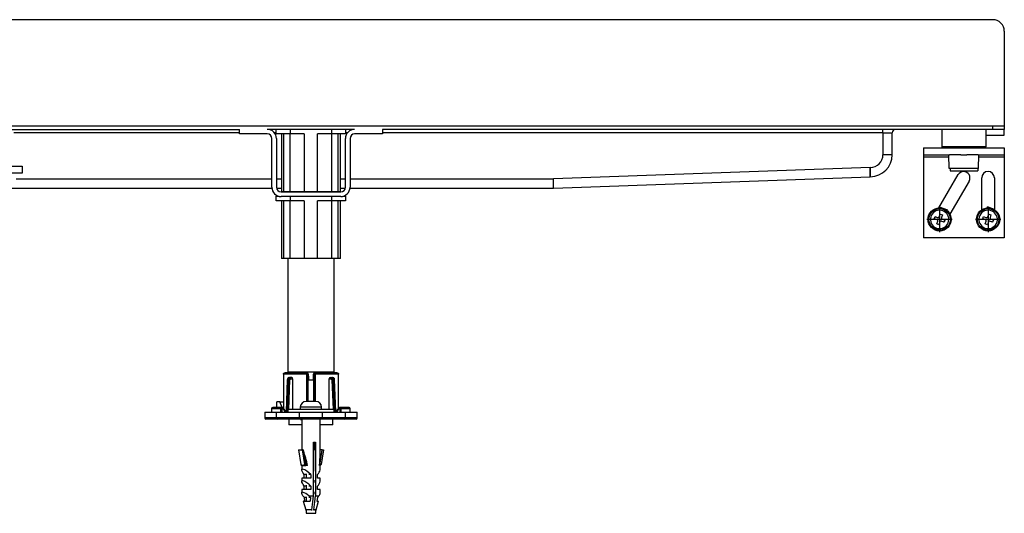
# Model space of a CAD drawing. Units: inches. Extents: x -764 to 1492, y -182 to 659.
# Drawn here: x 410 to 836, y 445 to 659 of the extents above; entities that cross this region are included whole.
import ezdxf

# ---------------------------------------------------------------- set-up
doc = ezdxf.new("R2010")
doc.units = ezdxf.units.IN
doc.linetypes.add('DOT_CENTER', pattern=[14, 12, -1, 0, -1])
doc.layers.add('1', color=7, linetype='Continuous')

# ---------------------------------------------------------------- blocks, each defined once
blk = doc.blocks.new('HL50WU-0-160', base_point=(363.786, 238.432))
at = {"color": 7, "linetype": 'Continuous'}
for p, q in [((835.883, 653.903), (835.883, 612.903)), ((35.883, 612.903), (830.883, 612.903)), ((35.883, 611.403), (504.983, 611.403)), ((504.983, 609.903), (407.383, 609.903)), ((504.983, 609.403), (504.983, 611.403)), ((516.983, 609.403), (504.983, 609.403)), ((554.783, 611.403), (516.983, 611.403)), ((520.883, 609.903), (520.106, 609.903)), ((520.883, 609.403), (520.883, 611.403)), ((526.883, 609.403), (520.883, 609.403)), ((523.11, 609.403), (523.11, 584.403)), ((524.048, 609.403), (524.048, 584.403)), ((526.883, 611.403), (526.883, 609.403)), ((532.997, 609.403), (526.883, 609.403)), ((526.934, 584.403), (526.934, 609.403)), ((532.997, 609.403), (532.997, 584.403)), ((538.77, 584.403), (538.77, 609.403)), ((544.883, 609.403), (538.77, 609.403)), ((544.832, 609.403), (544.832, 584.403)), ((544.883, 609.403), (544.883, 611.403)), ((550.883, 609.403), (544.883, 609.403)), ((547.719, 584.403), (547.719, 609.403)), ((548.657, 584.403), (548.657, 609.403)), ((550.883, 611.403), (550.883, 609.403)), ((551.661, 609.903), (550.883, 609.903)), ((566.783, 609.403), (554.783, 609.403)), ((566.783, 611.403), (566.783, 609.403)), ((830.883, 611.403), (566.783, 611.403)), ((783.383, 609.903), (566.783, 609.903)), ((783.383, 609.903), (783.383, 611.403)), ((783.383, 609.903), (787.383, 609.903)), ((783.383, 609.903), (783.383, 600.403)), ((787.383, 600.403), (787.383, 609.903)), ((813.187, 611.403), (808.883, 611.403)), ((808.883, 611.403), (808.883, 603.903)), ((813.187, 611.403), (808.883, 611.403)), ((827.883, 611.403), (813.187, 611.403)), ((827.883, 611.403), (813.187, 611.403)), ((827.883, 611.403), (827.883, 603.903)), ((835.883, 611.403), (827.883, 611.403)), ((830.883, 611.403), (830.883, 612.903)), ((830.883, 612.903), (835.883, 612.903)), ((835.883, 611.403), (830.883, 611.403)), ((835.883, 612.903), (835.883, 611.403)), ((835.883, 608.903), (835.883, 611.403)), ((518.983, 586.303), (518.983, 607.403)), ((520.983, 607.403), (520.983, 586.303)), ((550.783, 586.303), (550.783, 607.403)), ((552.783, 607.403), (552.783, 586.303)), ((827.883, 608.903), (835.883, 608.903)), ((800.883, 603.403), (800.883, 600.403)), ((800.883, 603.403), (809.383, 603.403)), ((813.187, 603.903), (808.883, 603.903)), ((809.383, 603.403), (811.883, 603.403)), ((809.383, 603.403), (811.883, 603.403)), ((811.883, 603.403), (812.233, 603.403)), ((811.883, 603.403), (812.233, 603.403)), ((812.233, 603.403), (813.461, 603.403)), ((812.233, 603.403), (813.461, 603.403)), ((827.883, 603.903), (813.187, 603.903)), ((813.461, 603.403), (817.033, 603.403)), ((813.461, 603.403), (817.033, 603.403)), ((817.033, 603.403), (819.733, 603.403)), ((817.033, 603.403), (819.733, 603.403)), ((819.733, 603.403), (824.533, 603.403)), ((819.733, 603.403), (824.533, 603.403)), ((824.533, 603.403), (824.883, 603.403)), ((824.533, 603.403), (824.883, 603.403)), ((824.883, 603.403), (827.383, 603.403)), ((824.883, 603.403), (827.383, 603.403)), ((827.383, 603.403), (835.883, 603.403)), ((835.883, 603.403), (835.883, 600.403)), ((787.383, 600.403), (783.383, 600.403)), ((800.883, 600.403), (811.883, 600.403)), ((800.883, 600.403), (800.883, 599.403)), ((811.901, 599.403), (800.883, 599.403)), ((800.883, 599.403), (800.883, 564.403)), ((811.883, 600.403), (812.233, 600.403)), ((811.883, 600.403), (812.233, 600.403)), ((811.988, 594.403), (811.883, 600.403)), ((814.828, 600.403), (812.233, 600.403)), ((814.828, 600.403), (812.233, 600.403)), ((817.033, 600.403), (814.828, 600.403)), ((817.033, 600.403), (814.828, 600.403)), ((817.033, 600.403), (819.733, 600.403)), ((817.033, 600.403), (819.733, 600.403)), ((824.533, 600.403), (819.733, 600.403)), ((824.533, 600.403), (819.733, 600.403)), ((824.533, 600.403), (824.883, 600.403)), ((824.533, 600.403), (824.883, 600.403)), ((824.779, 594.403), (824.883, 600.403)), ((835.883, 599.403), (824.866, 599.403)), ((824.883, 600.403), (835.883, 600.403)), ((835.883, 600.403), (835.883, 599.403)), ((835.883, 599.403), (835.883, 564.403)), ((405.883, 595.403), (410.883, 595.403)), ((410.883, 592.403), (405.883, 592.403)), ((410.883, 595.403), (410.883, 592.403)), ((777.81, 594.903), (640.81, 589.903)), ((777.883, 594.903), (777.81, 594.903)), ((777.823, 594.208), (777.81, 594.903)), ((777.835, 593.535), (777.823, 594.208)), ((777.847, 592.903), (777.835, 593.535)), ((777.857, 592.331), (777.847, 592.903)), ((777.866, 591.838), (777.857, 592.331)), ((777.883, 594.903), (777.883, 590.903)), ((812.383, 594.403), (811.988, 594.403)), ((824.383, 594.403), (812.383, 594.403)), ((812.383, 594.403), (812.383, 593.403)), ((812.383, 593.403), (815.102, 593.403)), ((815.102, 593.403), (824.383, 593.403)), ((824.779, 594.403), (824.383, 594.403)), ((824.383, 594.403), (824.383, 593.403)), ((408.383, 589.903), (518.983, 589.903)), ((520.983, 589.903), (523.11, 589.903)), ((548.657, 589.903), (550.783, 589.903)), ((552.783, 589.903), (640.81, 589.903)), ((640.825, 589.122), (640.81, 589.903)), ((640.838, 588.372), (640.825, 589.122)), ((640.851, 587.68), (640.838, 588.372)), ((640.883, 585.903), (777.883, 590.903)), ((777.874, 591.439), (777.866, 591.838)), ((777.879, 591.144), (777.874, 591.439)), ((777.882, 590.963), (777.879, 591.144)), ((777.883, 590.903), (777.882, 590.963)), ((807.587, 577.394), (815.892, 591.778)), ((820.655, 589.028), (812.351, 574.644)), ((826.133, 576.578), (826.133, 590.403)), ((831.633, 590.403), (831.633, 576.578)), ((402.489, 585.903), (519.003, 585.903)), ((521.024, 585.903), (523.11, 585.903)), ((522.983, 584.303), (548.783, 584.303)), ((524.048, 584.403), (523.11, 584.403)), ((526.934, 584.403), (524.048, 584.403)), ((525.883, 584.403), (525.883, 584.303)), ((532.997, 584.403), (526.934, 584.403)), ((538.77, 584.403), (532.997, 584.403)), ((544.832, 584.403), (538.77, 584.403)), ((547.719, 584.403), (544.832, 584.403)), ((545.883, 584.303), (545.883, 584.403)), ((548.657, 584.403), (547.719, 584.403)), ((548.657, 585.903), (550.743, 585.903)), ((552.763, 585.903), (640.883, 585.903)), ((640.862, 587.074), (640.851, 587.68)), ((640.871, 586.577), (640.862, 587.074)), ((640.878, 586.207), (640.871, 586.577)), ((640.882, 585.979), (640.878, 586.207)), ((640.883, 585.903), (640.882, 585.979)), ((520.883, 580.403), (520.883, 582.403)), ((520.883, 582.403), (522.095, 582.403)), ((526.883, 580.403), (520.883, 580.403)), ((548.783, 582.303), (522.983, 582.303)), ((523.11, 580.403), (523.11, 555.403)), ((524.048, 580.403), (524.048, 555.403)), ((526.883, 582.303), (526.883, 580.403)), ((532.997, 580.403), (526.883, 580.403)), ((526.934, 555.403), (526.934, 580.403)), ((532.997, 580.403), (532.997, 555.403)), ((538.77, 555.403), (538.77, 580.403)), ((544.883, 580.403), (538.77, 580.403)), ((544.832, 580.403), (544.832, 555.403)), ((544.883, 580.403), (544.883, 582.303)), ((550.883, 580.403), (544.883, 580.403)), ((547.719, 555.403), (547.719, 580.403)), ((548.657, 555.403), (548.657, 580.403)), ((549.672, 582.403), (550.883, 582.403)), ((550.883, 582.403), (550.883, 580.403)), ((811.441, 576.443), (807.789, 577.742)), ((811.301, 576.05), (811.441, 576.443)), ((828.535, 577.39), (828.674, 577.784)), ((831.633, 576.731), (828.674, 577.784)), ((805.594, 572.686), (805.929, 573.628)), ((805.792, 572.615), (805.594, 572.686)), ((805.792, 572.615), (805.594, 572.686)), ((805.886, 572.581), (805.792, 572.615)), ((805.886, 572.581), (805.792, 572.615)), ((806.55, 572.345), (805.886, 572.581)), ((806.55, 572.345), (805.886, 572.581)), ((805.929, 573.628), (806.127, 573.557)), ((805.929, 573.628), (806.127, 573.557)), ((806.127, 573.557), (806.222, 573.524)), ((806.127, 573.557), (806.222, 573.524)), ((806.222, 573.524), (806.885, 573.288)), ((806.222, 573.524), (806.885, 573.288)), ((806.771, 572.267), (806.55, 572.345)), ((806.771, 572.267), (806.55, 572.345)), ((806.656, 570.45), (807.075, 571.628)), ((806.885, 573.288), (807.106, 573.209)), ((806.885, 573.288), (807.106, 573.209)), ((808.017, 571.293), (807.598, 570.115)), ((807.745, 573.512), (808.164, 574.69)), ((808.164, 574.69), (809.106, 574.355)), ((808.877, 571.518), (808.656, 571.596)), ((808.877, 571.518), (808.656, 571.596)), ((809.106, 574.355), (808.687, 573.177)), ((809.54, 571.282), (808.877, 571.518)), ((809.54, 571.282), (808.877, 571.518)), ((808.991, 572.539), (809.212, 572.46)), ((808.991, 572.539), (809.212, 572.46)), ((809.212, 572.46), (809.876, 572.224)), ((809.212, 572.46), (809.876, 572.224)), ((809.635, 571.248), (809.54, 571.282)), ((809.635, 571.248), (809.54, 571.282)), ((809.833, 571.178), (809.635, 571.248)), ((809.833, 571.178), (809.635, 571.248)), ((810.168, 572.12), (809.833, 571.178)), ((809.876, 572.224), (809.97, 572.19)), ((809.876, 572.224), (809.97, 572.19)), ((809.97, 572.19), (810.168, 572.12)), ((809.97, 572.19), (810.168, 572.12)), ((826.596, 572.686), (826.931, 573.628)), ((826.794, 572.615), (826.596, 572.686)), ((826.794, 572.615), (826.596, 572.686)), ((826.889, 572.581), (826.794, 572.615)), ((826.889, 572.581), (826.794, 572.615)), ((827.552, 572.345), (826.889, 572.581)), ((827.552, 572.345), (826.889, 572.581)), ((826.931, 573.628), (827.129, 573.557)), ((826.931, 573.628), (827.129, 573.557)), ((827.129, 573.557), (827.224, 573.524)), ((827.129, 573.557), (827.224, 573.524)), ((827.224, 573.524), (827.887, 573.288)), ((827.224, 573.524), (827.887, 573.288)), ((827.774, 572.267), (827.552, 572.345)), ((827.774, 572.267), (827.552, 572.345)), ((827.658, 570.45), (828.077, 571.628)), ((827.887, 573.288), (828.109, 573.209)), ((827.887, 573.288), (828.109, 573.209)), ((829.019, 571.293), (828.6, 570.115)), ((828.747, 573.512), (829.166, 574.69)), ((829.166, 574.69), (830.108, 574.355)), ((829.88, 571.518), (829.658, 571.596)), ((829.88, 571.518), (829.658, 571.596)), ((830.108, 574.355), (829.69, 573.177)), ((830.543, 571.282), (829.88, 571.518)), ((830.543, 571.282), (829.88, 571.518)), ((829.993, 572.539), (830.215, 572.46)), ((829.993, 572.539), (830.215, 572.46)), ((830.215, 572.46), (830.878, 572.224)), ((830.215, 572.46), (830.878, 572.224)), ((830.637, 571.248), (830.543, 571.282)), ((830.637, 571.248), (830.543, 571.282)), ((830.836, 571.178), (830.637, 571.248)), ((830.836, 571.178), (830.637, 571.248)), ((831.171, 572.12), (830.836, 571.178)), ((830.878, 572.224), (830.973, 572.19)), ((830.878, 572.224), (830.973, 572.19)), ((830.973, 572.19), (831.171, 572.12)), ((830.973, 572.19), (831.171, 572.12)), ((807.598, 570.115), (806.656, 570.45)), ((828.6, 570.115), (827.658, 570.45)), ((835.883, 564.403), (800.883, 564.403)), ((524.048, 555.403), (523.11, 555.403)), ((526.934, 555.403), (524.048, 555.403)), ((525.883, 555.403), (525.883, 506.403)), ((532.997, 555.403), (526.934, 555.403)), ((538.77, 555.403), (532.997, 555.403)), ((544.832, 555.403), (538.77, 555.403)), ((547.719, 555.403), (544.832, 555.403)), ((545.883, 506.403), (545.883, 555.403)), ((548.657, 555.403), (547.719, 555.403)), ((524.016, 505.475), (524.016, 490.401)), ((524.022, 505.403), (524.031, 505.594)), ((524.022, 505.403), (524.022, 490.403)), ((534.067, 505.403), (524.022, 505.403)), ((524.031, 505.594), (524.128, 505.768)), ((524.128, 505.768), (524.314, 505.87)), ((524.314, 505.87), (524.516, 505.903)), ((534.142, 505.903), (524.516, 505.903)), ((525.66, 502.961), (525.166, 489.136)), ((525.807, 502.955), (525.306, 488.968)), ((526.091, 502.955), (525.552, 488.903)), ((525.66, 502.947), (525.7, 502.953)), ((525.661, 502.947), (525.66, 502.947)), ((525.7, 502.953), (525.807, 502.955)), ((525.807, 502.955), (526.091, 502.955)), ((525.877, 503.572), (525.932, 503.623)), ((525.883, 506.403), (545.883, 506.403)), ((525.932, 503.623), (526.035, 503.645)), ((526.293, 490.103), (526.785, 502.929)), ((526.5, 503.903), (526.372, 503.881)), ((526.5, 503.903), (526.809, 503.903)), ((527.581, 503.903), (526.809, 503.903)), ((526.905, 503.274), (527.015, 503.367)), ((527.015, 503.367), (527.15, 503.403)), ((527.15, 503.403), (527.95, 503.403)), ((527.95, 503.403), (527.95, 490.103)), ((527.983, 506.403), (527.983, 505.903)), ((534.266, 505.594), (534.067, 505.403)), ((534.067, 493.603), (534.067, 505.403)), ((534.142, 505.903), (534.305, 505.87)), ((534.294, 505.902), (534.261, 505.903)), ((534.458, 505.768), (534.266, 505.594)), ((534.305, 505.87), (534.458, 505.768)), ((534.458, 505.768), (534.59, 505.594)), ((534.59, 505.594), (534.641, 505.403)), ((534.641, 505.403), (534.746, 505.403)), ((534.641, 493.603), (534.641, 505.403)), ((534.744, 493.603), (534.744, 502.903)), ((534.746, 505.403), (534.851, 503.903)), ((534.851, 503.903), (534.883, 503.903)), ((534.883, 503.903), (534.883, 502.903)), ((534.883, 502.903), (537.023, 502.903)), ((536.883, 503.903), (536.883, 502.903)), ((536.883, 503.903), (536.916, 503.903)), ((536.916, 503.903), (537.021, 505.403)), ((537.021, 505.403), (537.126, 505.403)), ((537.023, 502.903), (537.023, 493.603)), ((537.177, 505.594), (537.126, 505.403)), ((537.126, 505.403), (537.126, 493.603)), ((537.309, 505.768), (537.177, 505.594)), ((537.309, 505.768), (537.461, 505.87)), ((537.501, 505.594), (537.309, 505.768)), ((537.461, 505.87), (537.624, 505.903)), ((537.473, 505.902), (537.505, 505.903)), ((537.7, 505.403), (537.501, 505.594)), ((547.251, 505.903), (537.624, 505.903)), ((547.745, 505.403), (537.7, 505.403)), ((537.7, 505.403), (537.7, 493.603)), ((543.783, 505.903), (543.783, 506.403)), ((543.817, 490.103), (543.817, 503.403)), ((543.817, 503.403), (544.616, 503.403)), ((544.186, 503.903), (544.957, 503.903)), ((544.616, 503.403), (544.752, 503.367)), ((544.752, 503.367), (544.861, 503.274)), ((545.266, 503.903), (544.957, 503.903)), ((544.982, 502.929), (545.474, 490.103)), ((545.266, 503.903), (545.401, 503.866)), ((546.215, 488.903), (545.676, 502.955)), ((545.96, 502.955), (545.676, 502.955)), ((545.732, 503.645), (545.858, 503.609)), ((545.858, 503.609), (545.895, 503.551)), ((545.96, 502.955), (546.46, 488.968)), ((546.067, 502.953), (545.96, 502.955)), ((546.107, 502.947), (546.067, 502.953)), ((546.105, 502.947), (546.107, 502.947)), ((546.601, 489.136), (546.106, 502.961)), ((547.251, 505.903), (547.453, 505.87)), ((547.453, 505.87), (547.639, 505.768)), ((547.639, 505.768), (547.735, 505.594)), ((547.735, 505.594), (547.745, 505.403)), ((547.745, 490.403), (547.745, 505.403)), ((547.751, 490.4), (547.751, 505.475)), ((518.883, 490.403), (518.883, 488.901)), ((522.883, 490.403), (518.883, 490.403)), ((523.275, 490.903), (519.531, 490.903)), ((521.052, 490.903), (521.052, 493.403)), ((522.466, 493.403), (521.052, 493.403)), ((523.487, 490.901), (522.466, 493.403)), ((522.466, 493.403), (523.88, 493.403)), ((522.883, 488.903), (522.883, 490.403)), ((523.383, 488.903), (523.383, 490.903)), ((523.383, 490.903), (523.45, 490.903)), ((523.45, 490.903), (523.479, 490.856)), ((523.564, 490.882), (523.478, 490.858)), ((523.479, 490.856), (523.567, 490.717)), ((523.662, 490.856), (523.564, 490.882)), ((523.567, 490.717), (523.693, 490.517)), ((524.016, 490.899), (523.625, 490.899)), ((523.693, 490.517), (523.867, 490.24)), ((524.016, 490.903), (523.8, 490.903)), ((524.016, 490.724), (523.833, 490.724)), ((523.863, 490.689), (523.833, 490.724)), ((523.95, 490.585), (523.863, 490.689)), ((523.867, 490.24), (524.268, 489.604)), ((524.016, 493.07), (523.88, 493.403)), ((524.08, 490.43), (523.95, 490.585)), ((523.968, 490.68), (523.962, 490.672)), ((524.016, 490.742), (523.968, 490.68)), ((524.25, 490.227), (524.08, 490.43)), ((524.651, 489.75), (524.25, 490.227)), ((525.883, 490.103), (525.883, 488.903)), ((545.883, 490.103), (525.883, 490.103)), ((531.283, 491.103), (531.283, 490.103)), ((540.483, 491.103), (531.283, 491.103)), ((535.383, 493.603), (533.844, 493.603)), ((536.383, 493.603), (535.383, 493.603)), ((537.923, 493.603), (536.383, 493.603)), ((540.483, 490.103), (540.483, 491.103)), ((545.883, 488.903), (545.883, 490.103)), ((547.116, 489.75), (547.516, 490.227)), ((547.499, 489.604), (547.899, 490.24)), ((547.516, 490.227), (547.687, 490.43)), ((547.687, 490.43), (547.817, 490.585)), ((548.033, 490.903), (547.751, 490.903)), ((547.799, 490.68), (547.751, 490.742)), ((548.001, 490.724), (547.751, 490.724)), ((547.838, 490.61), (547.799, 490.68)), ((547.817, 490.585), (547.904, 490.689)), ((547.899, 490.24), (548.074, 490.517)), ((547.904, 490.689), (547.933, 490.724)), ((548.074, 490.517), (548.2, 490.717)), ((548.203, 490.882), (548.105, 490.856)), ((548.2, 490.717), (548.287, 490.856)), ((548.289, 490.858), (548.203, 490.882)), ((548.287, 490.856), (548.288, 490.858)), ((548.288, 490.858), (548.316, 490.903)), ((548.316, 490.903), (548.383, 490.903)), ((548.383, 490.903), (548.383, 488.903)), ((552.236, 490.903), (548.558, 490.903)), ((548.883, 490.403), (548.883, 488.903)), ((552.883, 490.403), (548.883, 490.403)), ((552.883, 488.899), (552.883, 490.403)), ((515.883, 488.903), (515.883, 486.403)), ((520.883, 486.403), (515.883, 486.403)), ((515.894, 488.903), (520.883, 488.903)), ((521.383, 485.903), (516.386, 485.903)), ((520.883, 488.903), (520.883, 486.403)), ((520.883, 488.903), (530.883, 488.903)), ((530.883, 486.403), (520.883, 486.403)), ((530.883, 485.903), (521.383, 485.903)), ((524.268, 489.604), (524.709, 488.903)), ((525.092, 489.224), (524.651, 489.75)), ((524.709, 488.903), (524.784, 488.965)), ((524.784, 488.965), (524.855, 489.026)), ((524.855, 489.026), (524.922, 489.081)), ((524.922, 489.081), (524.98, 489.13)), ((524.98, 489.13), (525.027, 489.17)), ((525.027, 489.17), (525.063, 489.2)), ((525.063, 489.2), (525.085, 489.218)), ((525.085, 489.218), (525.092, 489.224)), ((525.092, 489.224), (525.362, 488.903)), ((526.383, 485.903), (526.383, 483.403)), ((530.883, 486.403), (530.883, 488.903)), ((530.883, 488.903), (540.883, 488.903)), ((540.883, 486.403), (530.883, 486.403)), ((530.883, 485.903), (530.883, 486.403)), ((540.883, 485.903), (530.883, 485.903)), ((531.329, 485.903), (531.329, 485.703)), ((531.329, 485.703), (531.579, 485.703)), ((531.579, 485.903), (531.579, 485.703)), ((531.579, 485.703), (531.883, 485.703)), ((531.883, 485.903), (531.883, 472.608)), ((539.883, 470.846), (539.883, 485.903)), ((539.883, 485.703), (539.884, 485.703)), ((539.884, 485.703), (539.884, 485.903)), ((540.883, 486.403), (540.883, 488.903)), ((540.883, 488.903), (550.883, 488.903)), ((550.883, 486.403), (540.883, 486.403)), ((540.883, 485.903), (540.883, 486.403)), ((550.383, 485.903), (540.883, 485.903)), ((544.887, 488.903), (545.52, 488.903)), ((545.383, 483.403), (545.383, 485.903)), ((546.405, 488.903), (546.675, 489.224)), ((546.675, 489.224), (547.116, 489.75)), ((546.682, 489.218), (546.675, 489.224)), ((546.704, 489.2), (546.682, 489.218)), ((546.739, 489.17), (546.704, 489.2)), ((546.787, 489.13), (546.739, 489.17)), ((546.845, 489.081), (546.787, 489.13)), ((546.911, 489.026), (546.845, 489.081)), ((546.983, 488.965), (546.911, 489.026)), ((547.058, 488.903), (546.983, 488.965)), ((547.058, 488.903), (547.499, 489.604)), ((547.408, 488.903), (547.883, 488.903)), ((555.381, 485.903), (550.383, 485.903)), ((550.883, 486.403), (550.883, 488.903)), ((550.883, 488.903), (555.83, 488.903)), ((555.883, 486.403), (550.883, 486.403)), ((555.883, 486.403), (555.883, 488.903)), ((526.583, 483.403), (526.383, 483.403)), ((531.883, 483.403), (526.583, 483.403)), ((545.383, 483.403), (539.883, 483.403)), ((536.956, 475.903), (537.878, 475.903)), ((536.956, 452.705), (536.956, 475.903)), ((537.488, 472.608), (537.488, 475.903)), ((537.878, 475.903), (537.878, 452.705)), ((530.499, 472.608), (531.525, 466.298)), ((530.499, 472.608), (532.045, 472.608)), ((532.045, 472.608), (533.071, 466.298)), ((532.513, 472.608), (532.045, 472.608)), ((532.513, 472.608), (533.62, 465.803)), ((537.133, 463.403), (537.133, 472.608)), ((537.133, 472.608), (537.488, 472.608)), ((539.693, 465.803), (540.8, 472.608)), ((540.8, 472.608), (539.883, 472.608)), ((541.268, 472.608), (540.242, 466.298)), ((540.8, 472.608), (541.268, 472.608)), ((531.525, 466.298), (532.285, 465.84)), ((531.883, 465.803), (531.883, 463.992)), ((534.405, 465.803), (531.883, 465.803)), ((532.068, 465.811), (532.068, 465.803)), ((532.182, 465.829), (532.079, 465.818)), ((532.079, 465.818), (532.082, 465.811)), ((532.271, 465.821), (532.182, 465.829)), ((532.297, 465.815), (532.271, 465.821)), ((532.285, 465.84), (533.071, 466.298)), ((539.57, 465.803), (539.883, 465.803)), ((539.883, 463.992), (539.883, 465.803)), ((531.883, 460.403), (531.883, 458.992)), ((535.824, 460.403), (531.883, 460.403)), ((531.884, 463.959), (531.938, 464.196)), ((531.968, 463.598), (531.884, 463.959)), ((531.938, 464.196), (532.127, 464.298)), ((532.186, 463.123), (531.968, 463.598)), ((532.127, 464.298), (532.194, 464.303)), ((532.531, 462.551), (532.186, 463.123)), ((532.991, 461.903), (532.531, 462.551)), ((532.991, 460.403), (532.991, 461.903)), ((533.783, 461.903), (532.991, 461.903)), ((533.783, 462.24), (533.783, 460.403)), ((535.824, 461.903), (534.933, 461.903)), ((535.824, 461.903), (535.824, 460.403)), ((538.776, 460.403), (538.776, 461.903)), ((539.883, 460.403), (538.776, 460.403)), ((539.883, 458.992), (539.883, 460.403)), ((531.884, 458.959), (531.938, 459.196)), ((531.968, 458.598), (531.884, 458.959)), ((531.938, 459.196), (532.127, 459.298)), ((532.186, 458.123), (531.968, 458.598)), ((532.127, 459.298), (532.194, 459.303)), ((532.531, 457.551), (532.186, 458.123)), ((532.991, 456.903), (532.531, 457.551)), ((532.991, 455.403), (532.991, 456.903)), ((533.783, 456.903), (532.991, 456.903)), ((533.783, 457.24), (533.783, 455.403)), ((535.824, 456.903), (534.933, 456.903)), ((535.824, 456.903), (535.824, 455.403)), ((537.133, 459.403), (537.133, 458.403)), ((538.776, 455.403), (538.776, 456.903)), ((531.883, 455.403), (531.883, 453.992)), ((535.824, 455.403), (531.883, 455.403)), ((531.883, 453.989), (531.944, 454.204)), ((531.946, 453.661), (531.883, 453.989)), ((531.944, 454.204), (532.127, 454.298)), ((532.131, 453.228), (531.946, 453.661)), ((532.127, 454.298), (532.194, 454.303)), ((532.432, 452.705), (532.131, 453.228)), ((533.275, 450.403), (533.089, 451.903)), ((533.783, 451.903), (533.089, 451.903)), ((533.783, 452.24), (533.783, 450.403)), ((534.903, 452.705), (536.956, 452.705)), ((535.727, 451.903), (534.933, 451.903)), ((535.727, 451.903), (535.54, 450.403)), ((536.656, 450.024), (536.956, 452.705)), ((537.133, 454.403), (537.133, 453.403)), ((537.578, 450.024), (537.878, 452.705)), ((537.878, 452.705), (539.335, 452.705)), ((538.678, 451.903), (538.492, 450.403)), ((539.883, 455.403), (538.776, 455.403)), ((539.883, 453.992), (539.883, 455.403)), ((532.544, 450.403), (533.626, 446.627)), ((532.544, 450.403), (532.651, 450.403)), ((533.018, 450.403), (532.651, 450.403)), ((533.018, 450.403), (535.54, 450.403)), ((536.273, 446.627), (536.656, 450.024)), ((537.195, 446.627), (537.578, 450.024)), ((538.14, 446.627), (539.223, 450.403)), ((538.492, 450.403), (539.223, 450.403)), ((536.273, 446.627), (533.626, 446.627)), ((533.783, 446.308), (533.783, 445.103)), ((533.783, 445.103), (537.983, 445.103)), ((536.206, 446.318), (536.24, 446.427)), ((536.24, 446.427), (536.273, 446.627)), ((537.138, 446.329), (537.132, 446.311)), ((537.195, 446.627), (537.138, 446.329)), ((538.14, 446.627), (537.195, 446.627)), ((537.983, 445.103), (537.983, 446.308))]:
    blk.add_line(p, q, dxfattribs=at)
for centre, radius in [((807.881, 572.403), 5), ((807.881, 572.403), 4.65), ((828.883, 572.403), 5), ((828.883, 572.403), 4.65)]:
    blk.add_circle(centre, radius, dxfattribs=at)
for centre, radius, start, end in [((516.983, 607.403), 4, 0, 90), ((516.983, 607.403), 2, 0, 90), ((554.783, 607.403), 4, 90, 180), ((554.783, 607.403), 2, 90, 180), ((788.883, 609.903), 1.5, 90, 180), ((809.383, 603.903), 0.5, 180, 270), ((827.383, 603.903), 0.5, 270, 360), ((777.883, 600.403), 5.5, 270, 0), ((777.883, 600.403), 9.5, 270, 0), ((818.273, 590.403), 2.75, 330, 150), ((828.883, 590.403), 2.75, 0, 180), ((522.983, 586.303), 4, 180, 270), ((522.983, 586.303), 2, 180, 270), ((548.783, 586.303), 2, 270, 0), ((548.783, 586.303), 4, 270, 0), ((807.881, 572.403), 4, 103.43254, 70.42122), ((807.881, 572.403), 4, 103.43254, 70.42122), ((807.881, 572.403), 4, 70.42122, 103.43254), ((807.881, 572.403), 4, 70.42122, 103.43254), ((828.883, 572.403), 4, 70.42122, 46.56746), ((828.883, 572.403), 4, 70.42122, 46.56746), ((828.883, 572.403), 4, 46.56746, 70.42122), ((828.883, 572.403), 4, 46.56746, 70.42122), ((806.604, 571.796), 0.5, 340.42122, 70.42122), ((807.274, 573.68), 0.5, 250.42122, 340.42122), ((808.488, 571.125), 0.5, 70.42122, 160.42122), ((809.158, 573.01), 0.5, 160.42122, 250.42122), ((827.606, 571.796), 0.5, 340.42122, 70.42122), ((828.276, 573.68), 0.5, 250.42122, 340.42122), ((829.49, 571.125), 0.5, 70.42122, 160.42122), ((830.161, 573.01), 0.5, 160.42122, 250.42122), ((526.78, 502.918), 1.12, 144.02986, 178.51246), ((526.996, 502.945), 1.189, 143.93337, 179.50741), ((526.521, 503.089), 0.81, 100.47865, 143.10922), ((526.509, 503.326), 0.572, 103.85585, 146.06771), ((527.258, 502.94), 1.167, 142.87136, 179.27099), ((525.998, 491.274), 11.681, 86.13726, 89.54447), ((526.208, 502.824), 0.829, 32.83976, 81.75163), ((526.841, 503.264), 0.64, 92.85709, 143.43951), ((527.354, 502.924), 0.569, 142.07834, 179.51066), ((526.711, 503.469), 0.444, 351.34972, 77.23786), ((527.501, 503.457), 0.452, 353.05066, 79.84108), ((534.263, 505.42), 0.483, 357.95581, 86.34715), ((537.504, 505.42), 0.483, 93.65429, 182.04274), ((544.266, 503.457), 0.452, 100.15892, 186.94934), ((545.055, 503.469), 0.444, 102.76214, 188.65028), ((544.419, 502.926), 0.562, 0.26863, 38.16694), ((545.549, 502.839), 0.813, 97.71218, 147.69642), ((544.926, 503.264), 0.639, 36.53759, 87.16582), ((545.769, 491.269), 11.686, 90.45627, 93.86199), ((545.232, 503.29), 0.614, 35.33624, 86.74547), ((544.508, 502.94), 1.167, 0.72901, 37.12864), ((545.336, 503.185), 0.68, 33.26259, 78.29456), ((544.772, 502.945), 1.188, 0.4786, 36.08062), ((545.006, 502.922), 1.102, 1.26862, 35.27101), ((519.383, 490.403), 0.5, 90, 180), ((523.383, 490.403), 0.5, 90, 180), ((523.45, 490.403), 0.5, 40, 89.99998), ((533.783, 491.103), 2.5, 90, 180), ((537.983, 491.103), 2.5, 0, 90), ((548.317, 490.403), 0.5, 89.99999, 140), ((548.383, 490.403), 0.5, 0, 90), ((552.383, 490.403), 0.5, 0, 90), ((516.383, 486.403), 0.5, 180, 270), ((521.383, 486.403), 0.5, 180, 270), ((550.383, 486.403), 0.5, 270, 0), ((555.383, 486.403), 0.5, 270, 0), ((497.437, 458.616), 37.66, 11.00126, 21.01383), ((486.703, 471.622), 53.186, 353.71864, 359.1645), ((532.089, 466.371), 0.569, 187.33199, 268.07823), ((532.332, 465.847), 0.0468, 189.15549, 222.92012), ((533.995, 571.598), 105.796, 269.08026, 269.76596), ((533.635, 466.371), 0.569, 187.35364, 268.05595), ((539.678, 466.371), 0.569, 271.90921, 352.68057), ((529.339, 456.039), 8.742, 42.11818, 70.94216), ((535.859, 464.787), 4.102, 315.3161, 348.82402), ((529.34, 451.04), 8.742, 42.11824, 70.94226), ((535.859, 459.787), 4.102, 315.31575, 348.8242), ((530.3, 447.995), 6.586, 45.66059, 73.28813), ((547.233, 464.151), 18.71, 217.7147, 220.89145), ((517.563, 434.089), 25.441, 44.44201, 47.03214), ((524.586, 464.109), 18.644, 319.10287, 322.29098), ((537.352, 454.31), 2.551, 321.01192, 352.83136), ((532.834, 504.747), 54.345, 269.80648, 270.19352), ((534.588, 446.903), 1, 196, 216.46895), ((537.179, 446.903), 1, 323.53105, 344)]:
    blk.add_arc(centre, radius, start, end, dxfattribs=at)
at = {"layer": '1', "color": 7, "linetype": 'Continuous'}
blk.add_line((830.883, 658.903), (-759.117, 658.903), dxfattribs=at)
at = {"layer": '1', "color": 7, "linetype": 'DOT_CENTER'}
for p, q in [((807.881, 577.903), (807.881, 566.903)), ((828.883, 577.903), (828.883, 566.903)), ((813.381, 572.403), (802.381, 572.403)), ((834.383, 572.403), (823.383, 572.403))]:
    blk.add_line(p, q, dxfattribs=at)
at = {"layer": '1', "color": 7, "linetype": 'Continuous'}
blk.add_arc((830.883, 653.903), 5, 0, 90, dxfattribs=at)

msp = doc.modelspace()

# ---------------------------------------------------------------- block references
msp.add_blockref('HL50WU-0-160', (363.79, 238.43))

doc.saveas('drawing.dxf')
